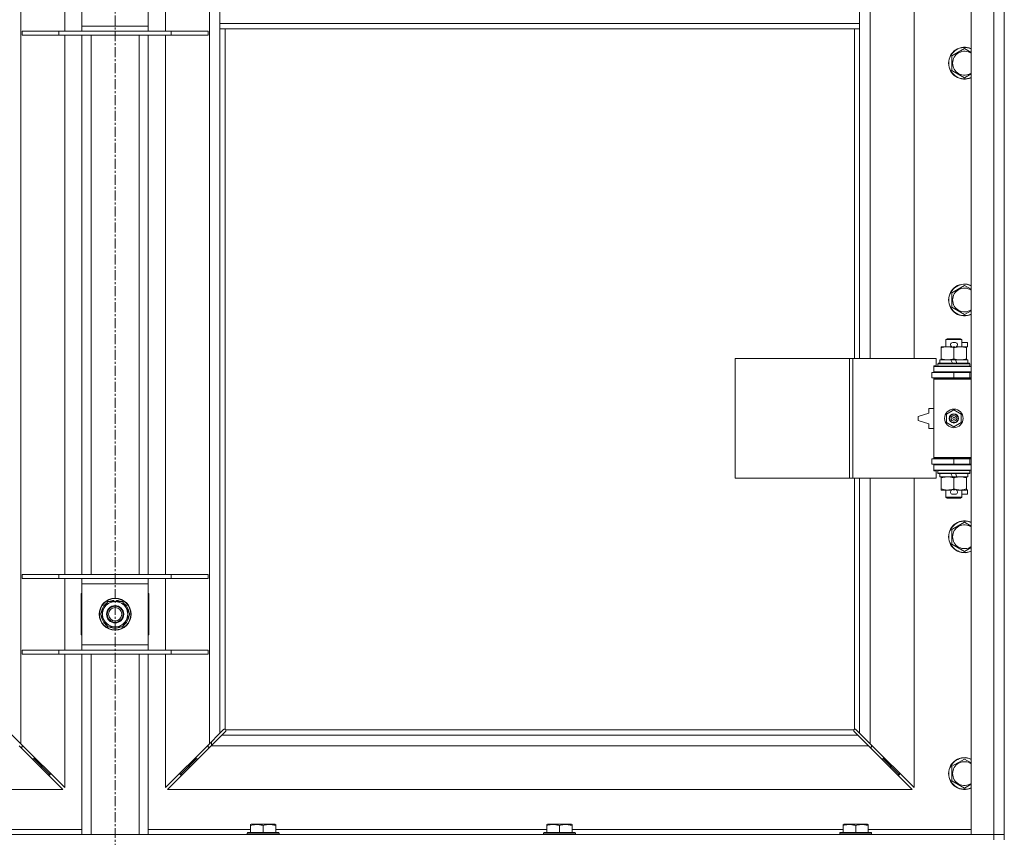
# Model space of a CAD drawing. Units: millimetres. Extents: x 0 to 24487, y -6 to 16800.
# Drawn here: x 5898 to 6640, y 13115 to 13731 of the extents above; entities that cross this region are included whole.
import ezdxf

# ---------------------------------------------------------------- set-up
doc = ezdxf.new("R2010")
doc.units = ezdxf.units.MM
doc.linetypes.add('K5LT_AXLED', pattern=[12, 7.5, -1.5, 1.5, -1.5])
doc.linetypes.add('K5LT_THIN', pattern=[0])
for name, color, linetype, true_color in [('OSI', 2, 'Continuous', 0xffff00), ('R', 1, 'Continuous', 0xff0000), ('WELDING', 7, 'Continuous', 0xffffff)]:
    doc.layers.add(name, color=color, linetype=linetype, true_color=true_color)

msp = doc.modelspace()

# ---------------------------------------------------------------- linework, layer by layer
at = {"layer": 'OSI', "color": 30, "linetype": 'K5LT_AXLED', "lineweight": 18, "true_color": 0xff8000}
msp.add_line((5969.83, 14982.48), (5969.83, 10489.48), dxfattribs=at)
at = {"layer": 'R', "color": 7, "linetype": 'K5LT_THIN', "lineweight": 18}
for p, q in [((6614.83, 13117.48), (6614.83, 14381.48)), ((6631.83, 13117.48), (6631.83, 14381.48)), ((6639.83, 14381.48), (6639.83, 13117.48)), ((5898.83, 14313.07), (5898.83, 13185.9)), ((6040.83, 13185.9), (6040.83, 14313.07)), ((6538.83, 14022.98), (6538.83, 13475.98)), ((6571.83, 13475.98), (6571.83, 14022.98)), ((5931.83, 13722.48), (5931.83, 13776.48)), ((5944.83, 13726.48), (5944.83, 13772.48)), ((5994.83, 13772.48), (5994.83, 13726.48)), ((6007.83, 13776.48), (6007.83, 13722.48)), ((6048.83, 13728.48), (6048.83, 13770.48)), ((6530.83, 13728.48), (6530.83, 13770.48)), ((5944.83, 13722.48), (5944.83, 13726.48)), ((5944.83, 13726.48), (5994.83, 13726.48)), ((5994.83, 13726.48), (5994.83, 13722.48)), ((6530.83, 13728.48), (6048.83, 13728.48)), ((6048.83, 13724.48), (6048.83, 13728.48)), ((6530.83, 13724.48), (6530.83, 13728.48)), ((5899.83, 13722.48), (5927.52, 13722.48)), ((5899.83, 13719.48), (5899.83, 13722.48)), ((5899.83, 13719.48), (5927.52, 13719.48)), ((5927.52, 13722.48), (6012.14, 13722.48)), ((5927.52, 13719.48), (5927.52, 13722.48)), ((5927.52, 13719.48), (6012.14, 13719.48)), ((5931.83, 13313.48), (5931.83, 13719.48)), ((5944.83, 13313.48), (5944.83, 13719.48)), ((5951.83, 13313.48), (5951.83, 13719.48)), ((5987.83, 13313.48), (5987.83, 13719.48)), ((5994.83, 13313.48), (5994.83, 13719.48)), ((6007.83, 13719.48), (6007.83, 13313.48)), ((6012.14, 13722.48), (6039.83, 13722.48)), ((6012.14, 13719.48), (6012.14, 13722.48)), ((6012.14, 13719.48), (6039.83, 13719.48)), ((6039.83, 13719.48), (6039.83, 13722.48)), ((6530.83, 13724.48), (6048.83, 13724.48)), ((6048.83, 13724.48), (6048.83, 13193.9)), ((6052.83, 13724.48), (6052.83, 13196.74)), ((6526.83, 13475.98), (6526.83, 13724.48)), ((6530.83, 13475.98), (6530.83, 13724.48)), ((6600.33, 13703.97), (6609.83, 13709.45)), ((6600.33, 13698.48), (6600.33, 13703.97)), ((6600.33, 13693), (6600.33, 13698.48)), ((6609.83, 13687.51), (6600.33, 13693)), ((6600.33, 13525.64), (6609.83, 13531.12)), ((6600.33, 13520.15), (6600.33, 13525.64)), ((6600.33, 13514.67), (6600.33, 13520.15)), ((6609.83, 13509.18), (6600.33, 13514.67)), ((6595.83, 13490.41), (6596.83, 13490.98)), ((6607.83, 13490.41), (6595.83, 13490.41)), ((6595.83, 13490.41), (6595.83, 13484.98)), ((6606.83, 13490.98), (6596.83, 13490.98)), ((6600.93, 13488.08), (6602.93, 13488.08)), ((6607.83, 13490.41), (6606.83, 13490.98)), ((6607.83, 13490.41), (6607.83, 13484.98)), ((6607.83, 13488.08), (6612.03, 13488.08)), ((6612.03, 13488.08), (6612.03, 13484.88)), ((6592.33, 13484.14), (6592.33, 13484.98)), ((6592.33, 13484.98), (6597.08, 13484.98)), ((6592.33, 13484.14), (6592.33, 13475.83)), ((6597.08, 13484.98), (6600.37, 13484.98)), ((6600.96, 13484.88), (6602.88, 13484.88)), ((6601.83, 13484.14), (6601.83, 13475.83)), ((6603.48, 13484.98), (6606.58, 13484.98)), ((6606.58, 13484.98), (6611.33, 13484.98)), ((6611.33, 13484.98), (6611.33, 13484.14)), ((6611.33, 13484.88), (6612.03, 13484.88)), ((6611.33, 13484.14), (6611.33, 13475.83)), ((6436.91, 13385.98), (6436.91, 13475.98)), ((6436.91, 13475.98), (6523.27, 13475.98)), ((6523.27, 13385.98), (6523.27, 13475.98)), ((6523.27, 13475.98), (6525.66, 13475.98)), ((6525.66, 13475.98), (6588.53, 13475.98)), ((6525.66, 13385.98), (6525.66, 13475.98)), ((6588.53, 13470.48), (6588.53, 13475.98)), ((6591.33, 13474.98), (6591.33, 13472.48)), ((6599.65, 13474.98), (6591.33, 13474.98)), ((6592.33, 13474.98), (6592.33, 13475.83)), ((6602.96, 13474.98), (6599.65, 13474.98)), ((6600.81, 13472.48), (6599.65, 13474.98)), ((6604.12, 13472.48), (6602.96, 13474.98)), ((6612.33, 13474.98), (6602.96, 13474.98)), ((6611.33, 13475.83), (6611.33, 13474.98)), ((6612.33, 13474.98), (6612.33, 13472.48)), ((6586.83, 13470.48), (6588.53, 13470.48)), ((6586.83, 13469.98), (6586.83, 13470.48)), ((6586.83, 13469.98), (6614.83, 13469.98)), ((6586.83, 13465.98), (6586.83, 13469.98)), ((6586.83, 13465.98), (6614.83, 13465.98)), ((6586.83, 13465.48), (6586.83, 13465.98)), ((6589.83, 13472.18), (6590, 13472.48)), ((6589.83, 13472.18), (6589.83, 13470.28)), ((6613.83, 13472.18), (6589.83, 13472.18)), ((6613.83, 13470.28), (6589.83, 13470.28)), ((6589.83, 13470.28), (6590, 13469.98)), ((6613.65, 13472.48), (6590, 13472.48)), ((6595.83, 13465.98), (6595.83, 13465.48)), ((6607.83, 13465.98), (6607.83, 13465.48)), ((6613.83, 13472.18), (6613.65, 13472.48)), ((6613.83, 13470.28), (6613.65, 13469.98)), ((6613.83, 13472.18), (6613.83, 13470.28)), ((6585.33, 13465.48), (6601.83, 13465.48)), ((6585.33, 13461.48), (6585.33, 13465.48)), ((6585.33, 13461.48), (6601.83, 13461.48)), ((6586.83, 13460.48), (6586.83, 13461.48)), ((6586.83, 13460.48), (6587.33, 13460.98)), ((6586.83, 13460.48), (6586.83, 13401.48)), ((6614.83, 13460.48), (6586.83, 13460.48)), ((6614.83, 13460.98), (6587.33, 13460.98)), ((6595.83, 13461.48), (6595.83, 13460.98)), ((6601.83, 13461.48), (6601.83, 13465.48)), ((6601.83, 13465.48), (6613.83, 13465.48)), ((6601.83, 13461.48), (6613.83, 13461.48)), ((6607.83, 13461.48), (6607.83, 13460.98)), ((6613.83, 13461.48), (6613.83, 13465.48)), ((6613.83, 13465.48), (6614.83, 13465.48)), ((6613.83, 13461.48), (6614.83, 13461.48)), ((6582.83, 13438.48), (6582.83, 13434.98)), ((6586.83, 13438.48), (6582.83, 13438.48)), ((6596.33, 13434.16), (6601.83, 13437.34)), ((6601.83, 13437.34), (6607.33, 13434.16)), ((6582.83, 13434.98), (6574.83, 13432.48)), ((6574.83, 13432.48), (6574.83, 13429.48)), ((6574.83, 13429.48), (6582.83, 13426.98)), ((6596.33, 13427.81), (6596.33, 13434.16)), ((6607.33, 13434.16), (6607.33, 13427.81)), ((6582.83, 13426.98), (6582.83, 13423.48)), ((6582.83, 13423.48), (6586.83, 13423.48)), ((6601.83, 13424.63), (6596.33, 13427.81)), ((6607.33, 13427.81), (6601.83, 13424.63)), ((6601.83, 13400.48), (6585.33, 13400.48)), ((6585.33, 13400.48), (6585.33, 13396.48)), ((6614.83, 13401.48), (6586.83, 13401.48)), ((6586.83, 13401.48), (6587.33, 13400.98)), ((6586.83, 13400.48), (6586.83, 13401.48)), ((6614.83, 13400.98), (6587.33, 13400.98)), ((6595.83, 13400.98), (6595.83, 13400.48)), ((6613.83, 13400.48), (6601.83, 13400.48)), ((6601.83, 13400.48), (6601.83, 13396.48)), ((6607.83, 13400.98), (6607.83, 13400.48)), ((6614.83, 13400.48), (6613.83, 13400.48)), ((6613.83, 13400.48), (6613.83, 13396.48)), ((6601.83, 13396.48), (6585.33, 13396.48)), ((6586.83, 13395.98), (6586.83, 13396.48)), ((6586.83, 13395.98), (6586.83, 13391.98)), ((6614.83, 13395.98), (6586.83, 13395.98)), ((6614.83, 13391.98), (6586.83, 13391.98)), ((6586.83, 13391.48), (6586.83, 13391.98)), ((6589.83, 13391.68), (6590, 13391.98)), ((6589.83, 13391.68), (6589.83, 13389.78)), ((6613.83, 13391.68), (6589.83, 13391.68)), ((6595.83, 13396.48), (6595.83, 13395.98)), ((6613.83, 13396.48), (6601.83, 13396.48)), ((6607.83, 13396.48), (6607.83, 13395.98)), ((6613.83, 13391.68), (6613.65, 13391.98)), ((6614.83, 13396.48), (6613.83, 13396.48)), ((6613.83, 13391.68), (6613.83, 13389.78)), ((6436.91, 13385.98), (6523.27, 13385.98)), ((6523.27, 13385.98), (6525.66, 13385.98)), ((6525.66, 13385.98), (6588.53, 13385.98)), ((6526.83, 13196.74), (6526.83, 13385.98)), ((6530.83, 13193.9), (6530.83, 13385.98)), ((6538.83, 13385.98), (6538.83, 13185.9)), ((6571.83, 13152.9), (6571.83, 13385.98)), ((6588.53, 13391.48), (6586.83, 13391.48)), ((6588.53, 13385.98), (6588.53, 13391.48)), ((6613.83, 13389.78), (6589.83, 13389.78)), ((6589.83, 13389.78), (6590, 13389.48)), ((6613.65, 13389.48), (6590, 13389.48)), ((6591.33, 13389.48), (6591.33, 13386.98)), ((6600.81, 13386.98), (6591.33, 13386.98)), ((6592.33, 13386.14), (6592.33, 13386.98)), ((6592.33, 13386.14), (6592.33, 13377.83)), ((6600.81, 13386.98), (6599.65, 13389.48)), ((6600.81, 13386.98), (6604.12, 13386.98)), ((6601.83, 13386.14), (6601.83, 13377.83)), ((6604.12, 13386.98), (6602.96, 13389.48)), ((6612.33, 13386.98), (6604.12, 13386.98)), ((6611.33, 13386.98), (6611.33, 13386.14)), ((6611.33, 13386.14), (6611.33, 13377.83)), ((6612.33, 13389.48), (6612.33, 13386.98)), ((6613.83, 13389.78), (6613.65, 13389.48)), ((6592.33, 13376.98), (6592.33, 13377.83)), ((6597.08, 13376.98), (6592.33, 13376.98)), ((6595.83, 13376.98), (6595.83, 13371.56)), ((6600.37, 13376.98), (6597.08, 13376.98)), ((6600.96, 13377.08), (6602.88, 13377.08)), ((6611.33, 13376.98), (6603.48, 13376.98)), ((6607.83, 13376.98), (6607.83, 13371.56)), ((6611.33, 13377.83), (6611.33, 13376.98)), ((6611.33, 13377.08), (6612.03, 13377.08)), ((6612.03, 13377.08), (6612.03, 13373.88)), ((6607.83, 13371.56), (6595.83, 13371.56)), ((6595.83, 13371.56), (6596.83, 13370.98)), ((6606.83, 13370.98), (6596.83, 13370.98)), ((6600.93, 13373.88), (6602.93, 13373.88)), ((6607.83, 13371.56), (6606.83, 13370.98)), ((6607.83, 13373.88), (6612.03, 13373.88)), ((6600.33, 13347.3), (6609.83, 13352.79)), ((6600.33, 13341.82), (6600.33, 13347.3)), ((6600.33, 13336.33), (6600.33, 13341.82)), ((6609.83, 13330.85), (6600.33, 13336.33)), ((5899.83, 13313.48), (5927.52, 13313.48)), ((5899.83, 13310.48), (5899.83, 13313.48)), ((5899.83, 13310.48), (5927.52, 13310.48)), ((5927.52, 13313.48), (6012.14, 13313.48)), ((5927.52, 13310.48), (5927.52, 13313.48)), ((5927.52, 13310.48), (6012.14, 13310.48)), ((5931.83, 13256.48), (5931.83, 13310.48)), ((5944.83, 13306.48), (5944.83, 13310.48)), ((5994.83, 13310.48), (5994.83, 13306.48)), ((6007.83, 13310.48), (6007.83, 13256.48)), ((6012.14, 13313.48), (6039.83, 13313.48)), ((6012.14, 13310.48), (6012.14, 13313.48)), ((6012.14, 13310.48), (6039.83, 13310.48)), ((6039.83, 13310.48), (6039.83, 13313.48)), ((5944.83, 13260.48), (5944.83, 13306.48)), ((5994.83, 13306.48), (5944.83, 13306.48)), ((5994.83, 13306.48), (5994.83, 13260.48)), ((5944.33, 13298.98), (5944.33, 13267.98)), ((5944.83, 13298.98), (5944.33, 13298.98)), ((5995.33, 13298.98), (5994.83, 13298.98)), ((5995.33, 13267.98), (5995.33, 13298.98)), ((5958.86, 13283.48), (5961.6, 13288.23)), ((5961.6, 13288.23), (5964.34, 13292.98)), ((5964.34, 13292.98), (5975.31, 13292.98)), ((5968.81, 13293.94), (5968.81, 13292.98)), ((5970.96, 13292.98), (5970.96, 13293.92)), ((5972.12, 13292.98), (5972.12, 13293.73)), ((5975.31, 13292.98), (5980.8, 13283.48)), ((5964.34, 13273.98), (5958.86, 13283.48)), ((5980.8, 13283.48), (5978.05, 13278.73)), ((5975.31, 13273.98), (5964.34, 13273.98)), ((5978.05, 13278.73), (5975.31, 13273.98)), ((5944.33, 13267.98), (5944.83, 13267.98)), ((5994.83, 13267.98), (5995.33, 13267.98)), ((5944.83, 13256.48), (5944.83, 13260.48)), ((5944.83, 13260.48), (5994.83, 13260.48)), ((5994.83, 13260.48), (5994.83, 13256.48)), ((5899.83, 13256.48), (5927.52, 13256.48)), ((5899.83, 13253.48), (5899.83, 13256.48)), ((5899.83, 13253.48), (5927.52, 13253.48)), ((5927.52, 13256.48), (6012.14, 13256.48)), ((5927.52, 13253.48), (5927.52, 13256.48)), ((5927.52, 13253.48), (6012.14, 13253.48)), ((5931.83, 13152.9), (5931.83, 13253.48)), ((5944.83, 13117.48), (5944.83, 13253.48)), ((5951.83, 13117.48), (5951.83, 13253.48)), ((5987.83, 13117.48), (5987.83, 13253.48)), ((5994.83, 13117.48), (5994.83, 13253.48)), ((6007.83, 13253.48), (6007.83, 13152.9)), ((6012.14, 13256.48), (6039.83, 13256.48)), ((6012.14, 13253.48), (6012.14, 13256.48)), ((6012.14, 13253.48), (6039.83, 13253.48)), ((6039.83, 13253.48), (6039.83, 13256.48)), ((5890.83, 13193.9), (5898.83, 13185.9)), ((6040.83, 13185.9), (6048.83, 13193.9)), ((6050.24, 13192.48), (6042.24, 13184.48)), ((6048.83, 13193.9), (6051.58, 13196.65)), ((6052.99, 13195.24), (6050.24, 13192.48)), ((6050.24, 13192.48), (6529.41, 13192.48)), ((6052.01, 13196.88), (6052.24, 13196.88)), ((6053.08, 13196.48), (6526.57, 13196.48)), ((6053.23, 13195.67), (6053.23, 13195.9)), ((6053.24, 13195.78), (6053.24, 13195.78)), ((6526.43, 13195.67), (6526.43, 13195.9)), ((6529.41, 13192.48), (6526.66, 13195.24)), ((6527.64, 13196.88), (6527.41, 13196.88)), ((6527.53, 13196.89), (6527.53, 13196.89)), ((6528.07, 13196.65), (6530.83, 13193.9)), ((6537.41, 13184.48), (6529.41, 13192.48)), ((6530.83, 13193.9), (6538.83, 13185.9)), ((5930.41, 13151.48), (5897.41, 13184.48)), ((5898.83, 13185.9), (5931.83, 13152.9)), ((5899.83, 13183.48), (5899.83, 13184.9)), ((6007.83, 13152.9), (6040.83, 13185.9)), ((6042.24, 13184.48), (6009.24, 13151.48)), ((6039.83, 13184.9), (6039.83, 13183.48)), ((6537.41, 13184.48), (6042.24, 13184.48)), ((6042.33, 13187.4), (6042.33, 13184.57)), ((6570.41, 13151.48), (6537.41, 13184.48)), ((6538.83, 13185.9), (6571.83, 13152.9)), ((6539.83, 13183.48), (6539.83, 13184.9)), ((5898.41, 13183.48), (5899.83, 13183.48)), ((6039.83, 13183.48), (6041.24, 13183.48)), ((6538.41, 13183.48), (6539.83, 13183.48)), ((5907.41, 13174.48), (5908.83, 13174.48)), ((5908.83, 13174.48), (5908.83, 13175.9)), ((5908.83, 13174.48), (5914.83, 13168.48)), ((5908.83, 13174.48), (5914.83, 13168.48)), ((5914.83, 13168.48), (5914.83, 13169.9)), ((6030.83, 13174.48), (6024.83, 13168.48)), ((6030.83, 13174.48), (6024.83, 13168.48)), ((6024.83, 13168.48), (6024.83, 13169.9)), ((6030.83, 13174.48), (6030.83, 13175.9)), ((6032.24, 13174.48), (6030.83, 13174.48)), ((6548.83, 13174.48), (6547.41, 13174.48)), ((6548.83, 13175.9), (6548.83, 13174.48)), ((6548.83, 13174.48), (6554.83, 13168.48)), ((6548.83, 13174.48), (6554.83, 13168.48)), ((6554.83, 13169.9), (6554.83, 13168.48)), ((6600.33, 13168.97), (6609.83, 13174.45)), ((5913.41, 13168.48), (5914.83, 13168.48)), ((5914.83, 13168.48), (5920.83, 13162.48)), ((5914.83, 13168.48), (5920.83, 13162.48)), ((5919.41, 13162.48), (5920.83, 13162.48)), ((5920.83, 13162.48), (5920.83, 13163.9)), ((6024.83, 13168.48), (6018.83, 13162.48)), ((6024.83, 13168.48), (6018.83, 13162.48)), ((6018.83, 13162.48), (6018.83, 13163.9)), ((6020.24, 13162.48), (6018.83, 13162.48)), ((6026.24, 13168.48), (6024.83, 13168.48)), ((6554.83, 13168.48), (6553.41, 13168.48)), ((6554.83, 13168.48), (6560.83, 13162.48)), ((6554.83, 13168.48), (6560.83, 13162.48)), ((6560.83, 13162.48), (6559.41, 13162.48)), ((6560.83, 13163.9), (6560.83, 13162.48)), ((6600.33, 13163.48), (6600.33, 13168.97)), ((6600.33, 13158), (6600.33, 13163.48)), ((6609.83, 13152.51), (6600.33, 13158)), ((5369.24, 13151.48), (5930.41, 13151.48)), ((6009.24, 13151.48), (6570.41, 13151.48)), ((6071.93, 13125.18), (6072.45, 13125.48)), ((6071.93, 13124.33), (6071.93, 13125.18)), ((6090.4, 13125.48), (6072.45, 13125.48)), ((6090.93, 13125.18), (6090.4, 13125.48)), ((6090.93, 13125.18), (6090.93, 13124.33)), ((6295.13, 13125.18), (6295.65, 13125.48)), ((6295.13, 13124.33), (6295.13, 13125.18)), ((6313.6, 13125.48), (6295.65, 13125.48)), ((6314.13, 13125.18), (6313.6, 13125.48)), ((6314.13, 13125.18), (6314.13, 13124.33)), ((6518.33, 13125.18), (6518.85, 13125.48)), ((6518.33, 13124.33), (6518.33, 13125.18)), ((6536.8, 13125.48), (6518.85, 13125.48)), ((6537.33, 13125.18), (6536.8, 13125.48)), ((6537.33, 13125.18), (6537.33, 13124.33)), ((5307.83, 13117.48), (6631.83, 13117.48)), ((5867.73, 13121.48), (5944.83, 13121.48)), ((5994.83, 13121.48), (6071.93, 13121.48)), ((6069.43, 13118.68), (6069.6, 13118.98)), ((6069.43, 13118.68), (6069.43, 13117.48)), ((6093.43, 13118.68), (6069.43, 13118.68)), ((6093.25, 13118.98), (6069.6, 13118.98)), ((6071.93, 13124.33), (6071.93, 13118.98)), ((6081.43, 13124.33), (6081.43, 13118.98)), ((6090.93, 13124.33), (6090.93, 13118.98)), ((6090.93, 13121.48), (6295.13, 13121.48)), ((6093.43, 13118.68), (6093.25, 13118.98)), ((6093.43, 13118.68), (6093.43, 13117.48)), ((6292.63, 13118.68), (6292.8, 13118.98)), ((6292.63, 13118.68), (6292.63, 13117.48)), ((6316.63, 13118.68), (6292.63, 13118.68)), ((6316.45, 13118.98), (6292.8, 13118.98)), ((6295.13, 13124.33), (6295.13, 13118.98)), ((6304.63, 13124.33), (6304.63, 13118.98)), ((6314.13, 13124.33), (6314.13, 13118.98)), ((6314.13, 13121.48), (6518.33, 13121.48)), ((6316.63, 13118.68), (6316.45, 13118.98)), ((6316.63, 13118.68), (6316.63, 13117.48)), ((6515.83, 13118.68), (6516, 13118.98)), ((6515.83, 13118.68), (6515.83, 13117.48)), ((6539.83, 13118.68), (6515.83, 13118.68)), ((6539.65, 13118.98), (6516, 13118.98)), ((6518.33, 13124.33), (6518.33, 13118.98)), ((6527.83, 13124.33), (6527.83, 13118.98)), ((6537.33, 13124.33), (6537.33, 13118.98)), ((6537.33, 13121.48), (6614.83, 13121.48)), ((6539.83, 13118.68), (6539.65, 13118.98)), ((6539.83, 13118.68), (6539.83, 13117.48)), ((6631.83, 13117.48), (6614.83, 13117.48)), ((6631.83, 13117.48), (6639.83, 13117.48)), ((6631.83, 13113.48), (6631.83, 13117.48)), ((6639.83, 13117.48), (6631.83, 13117.48)), ((6639.83, 13113.48), (6639.83, 13117.48))]:
    msp.add_line(p, q, dxfattribs=at)
for centre, radius in [((6601.83, 13430.98), 7), ((6601.83, 13430.98), 3.49), ((6601.83, 13430.98), 3.49), ((6601.83, 13430.98), 3.25), ((6601.83, 13430.98), 3.19), ((6601.83, 13430.98), 3.19), ((6601.83, 13430.98), 2.1), ((6601.83, 13430.98), 0.9), ((5969.83, 13283.48), 12), ((5969.83, 13283.48), 11.83), ((5969.83, 13283.48), 6.5), ((5969.83, 13283.48), 6), ((5969.83, 13283.48), 5)]:
    msp.add_circle(centre, radius, dxfattribs=at)
for centre, radius, start, end in [((6609.83, 13698.48), 12, 65.37568, 180), ((6609.83, 13698.48), 11.83, 64.99048, 180), ((6609.83, 13698.48), 8.97, 56.1336, 180), ((6609.83, 13698.48), 12, 180, 294.62432), ((6609.83, 13698.48), 11.83, 180, 295.00952), ((6609.83, 13698.48), 8.97, 180, 303.8664), ((6609.83, 13520.15), 12, 65.37568, 180), ((6609.83, 13520.15), 11.83, 64.99048, 180), ((6609.83, 13520.15), 8.97, 56.1336, 180), ((6609.83, 13520.15), 12, 180, 294.62432), ((6609.83, 13520.15), 11.83, 180, 295.00952), ((6609.83, 13520.15), 8.97, 180, 303.8664), ((6600.93, 13486.48), 1.6, 90, 249.63587), ((6602.93, 13486.48), 1.6, 290.36413, 90), ((6613.83, 13457.48), 4, 90, 118.95502), ((6613.83, 13404.48), 4, 241.04498, 270), ((6600.93, 13375.48), 1.6, 110.36413, 270), ((6602.93, 13375.48), 1.6, 270, 69.63587), ((6609.83, 13341.82), 12, 65.37568, 180), ((6609.83, 13341.82), 11.83, 64.99048, 180), ((6609.83, 13341.82), 8.97, 56.1336, 180), ((6609.83, 13341.82), 12, 180, 294.62432), ((6609.83, 13341.82), 11.83, 180, 295.00952), ((6609.83, 13341.82), 8.97, 180, 303.8664), ((5969.83, 13283.48), 10.5, 124.79123, 175.20877), ((5969.83, 13283.48), 9.5, 150, 330), ((5969.83, 13283.48), 9.5, 330, 150), ((5969.83, 13283.48), 10.5, 95.53239, 115.20877), ((5969.83, 13283.48), 10.5, 77.35895, 83.81052), ((5969.83, 13283.48), 10.5, 64.79123, 77.35895), ((5969.83, 13283.48), 10.5, 4.79123, 55.20877), ((5969.83, 13283.48), 10.5, 184.79123, 235.20877), ((5969.83, 13283.48), 10.5, 304.79123, 355.20877), ((5969.83, 13283.48), 10.5, 244.79123, 295.20877), ((6052.26, 13195.92), 1, 34.4499, 55.5501), ((6527.39, 13195.92), 1, 124.4499, 145.5501), ((6609.83, 13163.48), 12, 65.37568, 180), ((6609.83, 13163.48), 11.83, 64.99048, 180), ((6609.83, 13163.48), 8.97, 56.1336, 180), ((6609.83, 13163.48), 12, 180, 294.62432), ((6609.83, 13163.48), 11.83, 180, 295.00952), ((6609.83, 13163.48), 8.97, 180, 303.8664)]:
    msp.add_arc(centre, radius, start, end, dxfattribs=at)
at = {"layer": 'WELDING', "color": 7, "linetype": 'K5LT_THIN', "lineweight": 18}
for p, q in [((6609.83, 13709.45), (6614.83, 13706.57)), ((6614.83, 13690.4), (6609.83, 13687.51)), ((6609.83, 13531.12), (6614.83, 13528.23)), ((6614.83, 13512.07), (6609.83, 13509.18)), ((6609.83, 13352.79), (6614.83, 13349.9)), ((6614.83, 13333.73), (6609.83, 13330.85)), ((6051.58, 13196.65), (6051.75, 13196.78)), ((6051.75, 13196.78), (6051.93, 13196.87)), ((6051.93, 13196.87), (6052.12, 13196.89)), ((6052.48, 13196.87), (6052.29, 13196.9)), ((6052.56, 13196.9), (6052.42, 13196.92)), ((6052.66, 13196.81), (6052.48, 13196.87)), ((6052.7, 13196.84), (6052.56, 13196.9)), ((6052.83, 13196.74), (6052.66, 13196.81)), ((6052.83, 13196.74), (6052.7, 13196.84)), ((6053.13, 13195.41), (6052.99, 13195.24)), ((6053.15, 13196.32), (6053.08, 13196.48)), ((6053.18, 13196.36), (6053.08, 13196.48)), ((6053.21, 13195.59), (6053.13, 13195.41)), ((6053.21, 13196.14), (6053.15, 13196.32)), ((6053.24, 13196.22), (6053.18, 13196.36)), ((6053.24, 13195.95), (6053.21, 13196.14)), ((6053.24, 13195.78), (6053.21, 13195.59)), ((6053.23, 13195.9), (6053.24, 13195.78)), ((6053.26, 13196.08), (6053.24, 13196.22)), ((6526.41, 13196.22), (6526.39, 13196.08)), ((6526.47, 13196.36), (6526.41, 13196.22)), ((6526.44, 13196.14), (6526.41, 13195.95)), ((6526.44, 13195.59), (6526.42, 13195.78)), ((6526.5, 13196.32), (6526.44, 13196.14)), ((6526.53, 13195.41), (6526.44, 13195.59)), ((6526.57, 13196.48), (6526.47, 13196.36)), ((6526.57, 13196.48), (6526.5, 13196.32)), ((6526.66, 13195.24), (6526.53, 13195.41)), ((6526.95, 13196.84), (6526.83, 13196.74)), ((6526.99, 13196.81), (6526.83, 13196.74)), ((6527.09, 13196.9), (6526.95, 13196.84)), ((6527.17, 13196.87), (6526.99, 13196.81)), ((6527.23, 13196.92), (6527.09, 13196.9)), ((6527.36, 13196.9), (6527.17, 13196.87)), ((6527.41, 13196.88), (6527.53, 13196.89)), ((6527.53, 13196.89), (6527.72, 13196.87)), ((6527.72, 13196.87), (6527.9, 13196.78)), ((6527.9, 13196.78), (6528.07, 13196.65)), ((6609.83, 13174.45), (6614.83, 13171.57)), ((6614.83, 13155.4), (6609.83, 13152.51))]:
    msp.add_line(p, q, dxfattribs=at)
for centre, radius, start, end in [((6052.12, 13196.2), 0.697, 80.503, 89.99998), ((6052.42, 13196.41), 0.513, 90.05465, 111.07262), ((6052.75, 13196.08), 0.513, 338.91014, 359.96266), ((6526.9, 13196.08), 0.513, 180.05465, 201.07262), ((6527.11, 13195.78), 0.697, 170.503, 179.99998), ((6527.23, 13196.41), 0.513, 68.91014, 89.96266)]:
    msp.add_arc(centre, radius, start, end, dxfattribs=at)
for points, knots in [([(6597.08, 13484.98), (6596.77, 13484.98), (6596.15, 13484.96), (6595.39, 13484.88), (6594.53, 13484.74), (6593.55, 13484.52), (6592.74, 13484.27), (6592.33, 13484.14)], [0, 0, 0, 0, 1.523216, 3.057663, 3.814901, 5.878539, 8, 8, 8, 8]), ([(6601.83, 13484.14), (6601.4, 13484.28), (6600.65, 13484.5), (6599.65, 13484.73), (6598.83, 13484.87), (6598.09, 13484.95), (6597.5, 13484.98), (6597.17, 13484.98), (6597.08, 13484.98)], [0, 0, 0, 0, 2.494996, 4.309231, 5.73815, 7.133977, 8.472011, 9, 9, 9, 9]), ([(6606.58, 13484.98), (6606.36, 13484.98), (6605.93, 13484.97), (6605.29, 13484.92), (6604.65, 13484.84), (6603.85, 13484.7), (6602.91, 13484.48), (6602.18, 13484.25), (6601.83, 13484.14)], [0, 0, 0, 0, 1.192024, 2.404251, 3.60809, 4.765234, 6.955738, 9, 9, 9, 9]), ([(6611.33, 13484.14), (6610.83, 13484.3), (6610.07, 13484.52), (6609.1, 13484.74), (6608.43, 13484.85), (6607.81, 13484.93), (6607.19, 13484.97), (6606.78, 13484.98), (6606.58, 13484.98)], [0, 0, 0, 0, 2.905563, 4.375924, 5.511195, 6.679161, 7.850161, 9, 9, 9, 9]), ([(6592.33, 13475.83), (6592.9, 13475.64), (6593.75, 13475.4), (6594.86, 13475.17), (6595.58, 13475.07), (6596.32, 13475), (6596.8, 13474.98), (6597.08, 13474.98)], [0, 0, 0, 0, 3.005828, 4.318193, 5.5895, 6.632109, 8, 8, 8, 8]), ([(6597.08, 13474.98), (6597.4, 13474.98), (6597.94, 13475.01), (6598.79, 13475.09), (6599.7, 13475.24), (6600.74, 13475.49), (6601.47, 13475.72), (6601.83, 13475.83)], [0, 0, 0, 0, 1.597458, 2.676777, 4.235764, 6.182879, 8, 8, 8, 8]), ([(6601.83, 13475.83), (6602.39, 13475.65), (6603.2, 13475.41), (6604.2, 13475.2), (6604.79, 13475.11), (6605.31, 13475.05), (6605.91, 13475), (6606.52, 13474.98), (6607.14, 13474.99), (6607.59, 13475.02), (6608.09, 13475.07), (6608.72, 13475.16), (6609.86, 13475.39), (6610.75, 13475.64), (6611.33, 13475.83)], [0, 0, 0, 0, 2.72415, 3.912285, 4.716446, 5.530362, 6.353984, 7.500189, 8.40607, 9.211142, 9.605533, 10.761675, 12.184093, 15, 15, 15, 15]), ([(6597.08, 13386.98), (6596.77, 13386.98), (6596.15, 13386.96), (6595.39, 13386.88), (6594.53, 13386.74), (6593.55, 13386.52), (6592.74, 13386.27), (6592.33, 13386.14)], [0, 0, 0, 0, 1.523216, 3.057663, 3.814901, 5.878539, 8, 8, 8, 8]), ([(6601.83, 13386.14), (6601.4, 13386.28), (6600.65, 13386.5), (6599.65, 13386.73), (6598.83, 13386.87), (6598.09, 13386.95), (6597.5, 13386.98), (6597.17, 13386.98), (6597.08, 13386.98)], [0, 0, 0, 0, 2.494996, 4.309231, 5.73815, 7.133977, 8.472011, 9, 9, 9, 9]), ([(6606.58, 13386.98), (6606.36, 13386.98), (6605.93, 13386.97), (6605.29, 13386.92), (6604.65, 13386.84), (6603.85, 13386.7), (6602.91, 13386.48), (6602.18, 13386.25), (6601.83, 13386.14)], [0, 0, 0, 0, 1.192024, 2.404251, 3.60809, 4.765234, 6.955738, 9, 9, 9, 9]), ([(6611.33, 13386.14), (6610.83, 13386.3), (6610.07, 13386.52), (6609.1, 13386.74), (6608.43, 13386.85), (6607.81, 13386.93), (6607.19, 13386.97), (6606.78, 13386.98), (6606.58, 13386.98)], [0, 0, 0, 0, 2.905563, 4.375924, 5.511195, 6.679161, 7.850161, 9, 9, 9, 9]), ([(6592.33, 13377.83), (6592.9, 13377.64), (6593.75, 13377.4), (6594.86, 13377.17), (6595.58, 13377.07), (6596.32, 13377), (6596.8, 13376.98), (6597.08, 13376.98)], [0, 0, 0, 0, 3.005828, 4.318193, 5.5895, 6.632109, 8, 8, 8, 8]), ([(6597.08, 13376.98), (6597.4, 13376.98), (6597.94, 13377.01), (6598.79, 13377.09), (6599.7, 13377.24), (6600.74, 13377.49), (6601.47, 13377.72), (6601.83, 13377.83)], [0, 0, 0, 0, 1.597458, 2.676777, 4.235764, 6.182879, 8, 8, 8, 8]), ([(6601.83, 13377.83), (6602.39, 13377.65), (6603.2, 13377.41), (6604.2, 13377.2), (6604.79, 13377.11), (6605.31, 13377.05), (6605.91, 13377), (6606.52, 13376.98), (6607.14, 13376.99), (6607.59, 13377.02), (6608.09, 13377.07), (6608.72, 13377.16), (6609.86, 13377.39), (6610.75, 13377.64), (6611.33, 13377.83)], [0, 0, 0, 0, 2.72415, 3.912285, 4.716446, 5.530362, 6.353984, 7.500189, 8.40607, 9.211142, 9.605533, 10.761675, 12.184093, 15, 15, 15, 15]), ([(6081.43, 13124.33), (6080.99, 13124.48), (6080.42, 13124.65), (6079.73, 13124.82), (6079.31, 13124.91), (6078.86, 13124.99), (6078.38, 13125.07), (6077.89, 13125.12), (6077.33, 13125.17), (6076.71, 13125.19), (6076.19, 13125.17), (6075.72, 13125.15), (6075.2, 13125.1), (6074.43, 13124.99), (6073.31, 13124.76), (6072.45, 13124.51), (6071.93, 13124.33)], [0, 0, 0, 0, 2.392038, 3.094773, 3.749673, 4.638938, 5.533553, 6.273967, 7.269403, 8.499731, 9.554906, 10.026159, 10.962726, 12.336972, 14.092661, 17, 17, 17, 17]), ([(6090.93, 13124.33), (6090.49, 13124.48), (6089.92, 13124.65), (6089.23, 13124.82), (6088.81, 13124.91), (6088.36, 13124.99), (6087.88, 13125.07), (6087.39, 13125.12), (6086.83, 13125.17), (6086.21, 13125.19), (6085.69, 13125.17), (6085.22, 13125.15), (6084.7, 13125.1), (6083.93, 13124.99), (6082.81, 13124.76), (6081.95, 13124.51), (6081.43, 13124.33)], [0, 0, 0, 0, 2.392038, 3.094773, 3.749673, 4.638938, 5.533553, 6.273967, 7.269403, 8.499731, 9.554906, 10.026159, 10.962726, 12.336972, 14.092661, 17, 17, 17, 17]), ([(6304.63, 13124.33), (6304.19, 13124.48), (6303.62, 13124.65), (6302.93, 13124.82), (6302.51, 13124.91), (6302.06, 13124.99), (6301.58, 13125.07), (6301.09, 13125.12), (6300.53, 13125.17), (6299.91, 13125.19), (6299.39, 13125.17), (6298.92, 13125.15), (6298.4, 13125.1), (6297.63, 13124.99), (6296.51, 13124.76), (6295.65, 13124.51), (6295.13, 13124.33)], [0, 0, 0, 0, 2.392038, 3.094773, 3.749673, 4.638938, 5.533553, 6.273967, 7.269403, 8.499731, 9.554906, 10.026159, 10.962726, 12.336972, 14.092661, 17, 17, 17, 17]), ([(6314.13, 13124.33), (6313.69, 13124.48), (6313.12, 13124.65), (6312.43, 13124.82), (6312.01, 13124.91), (6311.56, 13124.99), (6311.08, 13125.07), (6310.59, 13125.12), (6310.03, 13125.17), (6309.41, 13125.19), (6308.89, 13125.17), (6308.42, 13125.15), (6307.9, 13125.1), (6307.13, 13124.99), (6306.01, 13124.76), (6305.15, 13124.51), (6304.63, 13124.33)], [0, 0, 0, 0, 2.392038, 3.094773, 3.749673, 4.638938, 5.533553, 6.273967, 7.269403, 8.499731, 9.554906, 10.026159, 10.962726, 12.336972, 14.092661, 17, 17, 17, 17]), ([(6527.83, 13124.33), (6527.39, 13124.48), (6526.82, 13124.65), (6526.13, 13124.82), (6525.71, 13124.91), (6525.26, 13124.99), (6524.78, 13125.07), (6524.29, 13125.12), (6523.73, 13125.17), (6523.11, 13125.19), (6522.59, 13125.17), (6522.12, 13125.15), (6521.6, 13125.1), (6520.83, 13124.99), (6519.71, 13124.76), (6518.85, 13124.51), (6518.33, 13124.33)], [0, 0, 0, 0, 2.392038, 3.094773, 3.749673, 4.638938, 5.533553, 6.273967, 7.269403, 8.499731, 9.554906, 10.026159, 10.962726, 12.336972, 14.092661, 17, 17, 17, 17]), ([(6537.33, 13124.33), (6536.89, 13124.48), (6536.32, 13124.65), (6535.63, 13124.82), (6535.21, 13124.91), (6534.76, 13124.99), (6534.28, 13125.07), (6533.79, 13125.12), (6533.23, 13125.17), (6532.61, 13125.19), (6532.09, 13125.17), (6531.62, 13125.15), (6531.1, 13125.1), (6530.33, 13124.99), (6529.21, 13124.76), (6528.35, 13124.51), (6527.83, 13124.33)], [0, 0, 0, 0, 2.392038, 3.094773, 3.749673, 4.638938, 5.533553, 6.273967, 7.269403, 8.499731, 9.554906, 10.026159, 10.962726, 12.336972, 14.092661, 17, 17, 17, 17])]:
    msp.add_open_spline(points, degree=3, knots=knots, dxfattribs=at)

doc.saveas('drawing.dxf')
